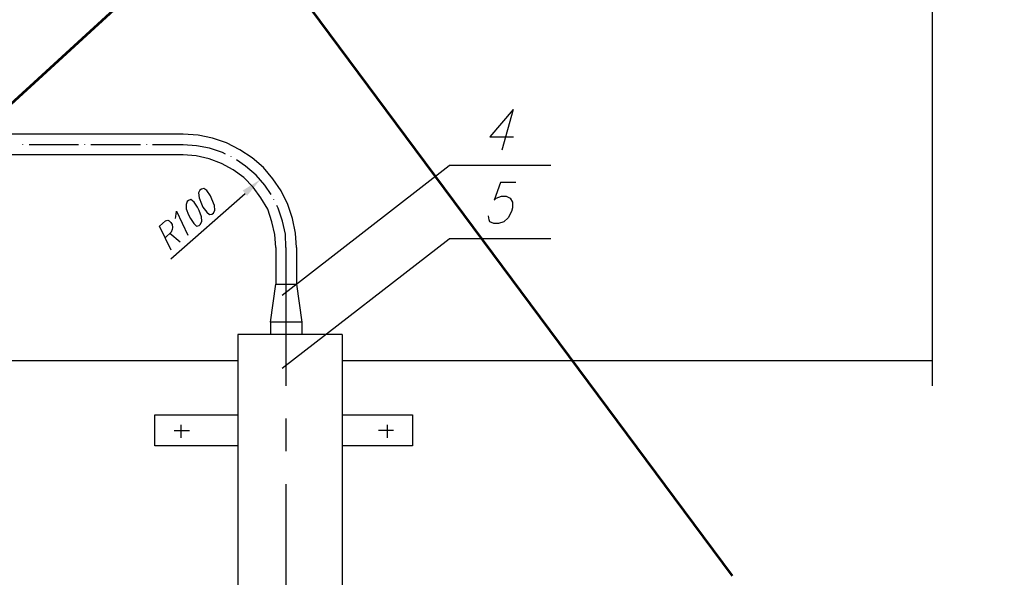
# Model space of a CAD drawing. Units: millimetres. Extents: x 1744 to 3424, y 846 to 1143.
# Drawn here: x 1928 to 2024, y 982 to 1036 of the extents above; entities that cross this region are included whole.
import ezdxf

# ---------------------------------------------------------------- set-up
doc = ezdxf.new("R2010")
doc.units = ezdxf.units.MM
doc.layers.add('Текст', color=7, linetype='Continuous', lineweight=20)

msp = doc.modelspace()

# ---------------------------------------------------------------- hatches: boundary and pattern name
msp.add_hatch(color=7).paths.add_polyline_path([(1949.98, 1019.343), (1950.4, 1018.831), (1951.704, 1020.414), (1949.98, 1019.343)])

# ---------------------------------------------------------------- linework, layer by layer
at = {"color": 7}
for p, q in [((2016.86, 1063.774), (2016.86, 1000.388)), ((1976.201, 1027.214), (1973.966, 1024.559)), ((1976.201, 1027.214), (1975.13, 1023.256)), ((1944.205, 1024.792), (1925.11, 1024.792)), ((1945.649, 1024.699), (1944.205, 1024.792)), ((1947.046, 1024.42), (1945.649, 1024.699)), ((1948.397, 1023.954), (1947.046, 1024.42)), ((1949.701, 1023.302), (1948.397, 1023.954)), ((1973.966, 1024.559), (1976.248, 1024.559)), ((1928.65, 1023.768), (1928.65, 1023.814)), ((1934.052, 1023.768), (1929.255, 1023.768)), ((1934.658, 1023.768), (1934.658, 1023.814)), ((1940.06, 1023.768), (1935.263, 1023.768)), ((1940.666, 1023.768), (1940.666, 1023.814)), ((1944.205, 1023.768), (1941.224, 1023.768)), ((1945.509, 1023.675), (1944.205, 1023.768)), ((1946.767, 1023.442), (1945.509, 1023.675)), ((1948.024, 1023.022), (1946.767, 1023.442)), ((1948.304, 1022.883), (1948.024, 1023.022)), ((1950.912, 1022.51), (1949.701, 1023.302)), ((1944.205, 1022.79), (1925.11, 1022.79)), ((1945.463, 1022.697), (1944.205, 1022.79)), ((1946.72, 1022.417), (1945.463, 1022.697)), ((1947.931, 1021.951), (1946.72, 1022.417)), ((1948.863, 1022.603), (1948.863, 1022.65)), ((1950.26, 1021.719), (1949.375, 1022.324)), ((1951.983, 1021.579), (1950.912, 1022.51)), ((1949.049, 1021.346), (1947.931, 1021.951)), ((1950.074, 1020.601), (1949.049, 1021.346)), ((1951.284, 1020.834), (1950.26, 1021.719)), ((1952.914, 1020.461), (1951.983, 1021.579)), ((1953.799, 1009.19), (1970.007, 1021.765)), ((1979.881, 1021.765), (1970.007, 1021.765)), ((1951.005, 1019.669), (1950.074, 1020.601)), ((1952.123, 1019.855), (1951.284, 1020.834)), ((1953.706, 1019.297), (1952.914, 1020.461)), ((1974.991, 1020.135), (1974.385, 1018.412)), ((1976.481, 1020.135), (1974.991, 1020.135)), ((1945.835, 1019.39), (1945.696, 1019.11)), ((1945.975, 1019.483), (1945.835, 1019.39)), ((1946.208, 1019.529), (1945.975, 1019.483)), ((1946.487, 1019.343), (1946.208, 1019.529)), ((1946.86, 1018.831), (1946.487, 1019.343)), ((1951.75, 1018.645), (1951.005, 1019.669)), ((1952.728, 1018.971), (1952.123, 1019.855)), ((1954.359, 1017.993), (1953.706, 1019.297)), ((1942.994, 1012.73), (1950.213, 1019.064)), ((1944.578, 1018.272), (1944.485, 1017.993)), ((1944.718, 1018.365), (1944.578, 1018.272)), ((1944.95, 1018.458), (1944.718, 1018.365)), ((1945.276, 1018.226), (1944.95, 1018.458)), ((1945.603, 1017.713), (1945.276, 1018.226)), ((1945.696, 1019.11), (1945.742, 1018.645)), ((1945.742, 1018.645), (1945.975, 1018.039)), ((1947, 1018.505), (1946.86, 1018.831)), ((1947.232, 1017.899), (1947, 1018.505)), ((1952.402, 1017.527), (1951.75, 1018.645)), ((1953.008, 1018.458), (1953.008, 1018.505)), ((1974.385, 1018.412), (1974.572, 1018.598)), ((1974.572, 1018.598), (1975.083, 1018.784)), ((1975.083, 1018.784), (1975.549, 1018.784)), ((1975.549, 1018.784), (1975.922, 1018.598)), ((1975.922, 1018.598), (1976.155, 1018.226)), ((1976.155, 1018.226), (1976.155, 1017.667)), ((1943.507, 1016.828), (1943.553, 1017.341)), ((1943.553, 1017.341), (1944.671, 1015.012)), ((1944.485, 1017.993), (1944.485, 1017.573)), ((1944.485, 1017.573), (1944.718, 1016.968)), ((1945.742, 1017.387), (1945.603, 1017.713)), ((1945.975, 1016.782), (1945.742, 1017.387)), ((1945.975, 1018.039), (1946.115, 1017.713)), ((1946.115, 1017.713), (1946.487, 1017.247)), ((1946.487, 1017.247), (1946.767, 1017.015)), ((1947.139, 1017.154), (1947.279, 1017.434)), ((1947.279, 1017.434), (1947.232, 1017.899)), ((1952.821, 1016.316), (1952.402, 1017.527)), ((1953.427, 1017.62), (1953.287, 1017.899)), ((1953.846, 1016.362), (1953.427, 1017.62)), ((1954.824, 1016.642), (1954.359, 1017.993)), ((1976.062, 1017.294), (1975.736, 1016.689)), ((1976.155, 1017.667), (1976.062, 1017.294)), ((1941.923, 1015.897), (1942.482, 1016.409)), ((1942.482, 1016.409), (1942.715, 1016.456)), ((1942.715, 1016.456), (1942.855, 1016.409)), ((1942.855, 1016.409), (1942.994, 1016.223)), ((1943.46, 1016.642), (1943.507, 1016.828)), ((1944.718, 1016.968), (1944.904, 1016.642)), ((1944.904, 1016.642), (1945.23, 1016.13)), ((1945.882, 1016.083), (1946.022, 1016.362)), ((1946.022, 1016.362), (1945.975, 1016.782)), ((1946.767, 1017.015), (1947, 1017.061)), ((1947, 1017.061), (1947.139, 1017.154)), ((1953.101, 1015.059), (1952.821, 1016.316)), ((1954.125, 1015.105), (1953.846, 1016.362)), ((1955.104, 1015.198), (1954.824, 1016.642)), ((1973.873, 1016.502), (1973.826, 1016.875)), ((1973.966, 1016.316), (1973.873, 1016.502)), ((1974.338, 1016.13), (1973.966, 1016.316)), ((1975.317, 1016.316), (1974.804, 1016.13)), ((1975.736, 1016.689), (1975.317, 1016.316)), ((1943.041, 1013.568), (1941.923, 1015.897)), ((1943.041, 1015.291), (1942.482, 1014.779)), ((1942.994, 1016.223), (1943.134, 1016.036)), ((1943.134, 1015.571), (1943.041, 1015.291)), ((1943.134, 1016.036), (1943.181, 1015.757)), ((1943.181, 1015.757), (1943.134, 1015.571)), ((1945.23, 1016.13), (1945.509, 1015.897)), ((1945.509, 1015.897), (1945.742, 1015.944)), ((1945.742, 1015.944), (1945.882, 1016.083)), ((1974.804, 1016.13), (1974.338, 1016.13)), ((1942.901, 1015.198), (1943.926, 1014.36)), ((1953.194, 1013.801), (1953.101, 1015.059)), ((1953.799, 1002.111), (1970.007, 1014.639)), ((1954.172, 1013.801), (1954.125, 1015.105)), ((1955.197, 1013.801), (1955.104, 1015.198)), ((1979.881, 1014.639), (1970.007, 1014.639)), ((1953.194, 1013.801), (1953.194, 1010.261)), ((1954.172, 1013.801), (1954.172, 1000.388)), ((1955.197, 1013.801), (1955.197, 1010.261)), ((1952.682, 1006.582), (1953.194, 1010.261)), ((1953.194, 1010.261), (1955.197, 1010.261)), ((1955.197, 1010.261), (1955.709, 1006.582)), ((1952.682, 1006.582), (1952.682, 1005.371)), ((1955.709, 1006.582), (1952.682, 1006.582)), ((1955.709, 1006.582), (1955.709, 1005.371)), ((1959.621, 1005.371), (1949.515, 1005.371)), ((1949.515, 1005.371), (1949.515, 994.566)), ((1959.621, 1005.371), (1959.621, 994.566)), ((1906.527, 1002.856), (1949.515, 1002.856)), ((1959.621, 1002.856), (2016.86, 1002.856)), ((1941.457, 997.594), (1949.515, 997.594)), ((1941.457, 994.566), (1941.457, 997.594)), ((1954.172, 997.221), (1954.172, 994.054)), ((1959.621, 997.594), (1966.467, 997.594)), ((1966.467, 997.594), (1966.467, 994.566)), ((1943.972, 996.615), (1943.972, 995.358)), ((1963.999, 996.615), (1963.999, 995.358)), ((1943.32, 996.057), (1944.811, 996.057)), ((1964.604, 996.057), (1963.161, 996.057)), ((1949.515, 994.566), (1941.457, 994.566)), ((1949.515, 994.566), (1949.515, 942.59)), ((1966.467, 994.566), (1959.621, 994.566)), ((1959.621, 994.566), (1959.621, 942.59)), ((1954.172, 990.84), (1954.172, 975.005))]:
    msp.add_line(p, q, dxfattribs=at)
at = {"layer": 'Текст', "color": 7, "lineweight": 53, "ltscale": 100}
for p, q in [((1885.007, 1133.239), (1997.458, 981.975)), ((1882.078, 986.08), (2023.859, 1116.102))]:
    msp.add_line(p, q, dxfattribs=at)

doc.saveas('drawing.dxf')
